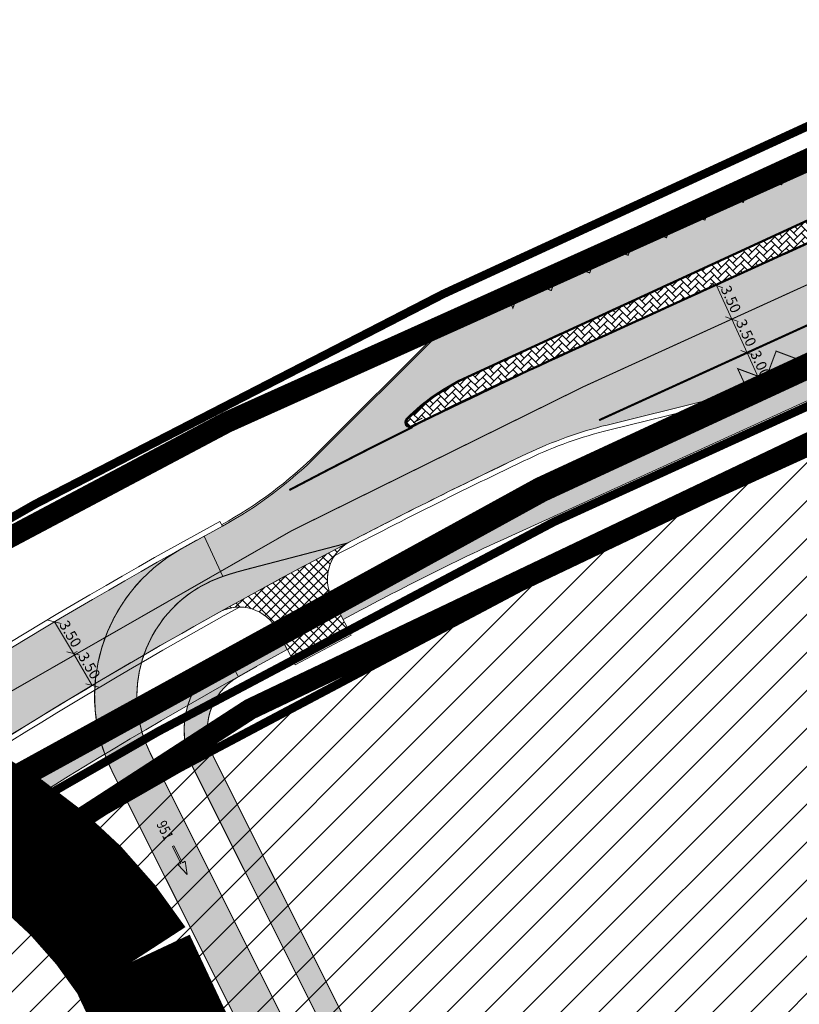
# Model space of a CAD drawing. Units: metres. Extents: x 525921 to 556326, y 6414896 to 6595064.
# Drawn here: x 547034 to 547108, y 6582422 to 6582515 of the extents above; entities that cross this region are included whole.
import ezdxf
from ezdxf.enums import TextEntityAlignment as Align

# ---------------------------------------------------------------- set-up
doc = ezdxf.new("R2010")
doc.units = ezdxf.units.M
for name, pattern in [('19012_TL$0$19012_TL$0$921a', [3, 1, -2]), ('19012_TL$0$19012_TL$0$922', [4, 3, -1]), ('19012_TL$0$19012_TL$0$923d', [6, 3, -3]), ('19012_TL$0$19012_TL$0$DASH_2.5-1.25', [3.75, 2.5, -1.25]), ('25019_Algatamisettepanek$0$DASHED2', [0.375, 0.25, -0.125]), ('CENTER', [50.800000000000004, 31.75, -6.35, 6.35, -6.35]), ('CENTERX2', [4, 2.5, -0.5, 0.5, -0.5]), ('DASHED2', [0.375, 0.25, -0.125]), ('DASHEDX2', [1.5, 1, -0.5])]:
    doc.linetypes.add(name, pattern=pattern)
doc.layers.get('0').update_dxf_attribs({"lineweight": 9})
doc.layers.get('Defpoints').update_dxf_attribs({"lineweight": 9})
for name, color, linetype, lineweight in [('19012_TL$0$TL_dim_LS-AP', 7, 'Continuous', 13), ('19012_TL$0$TL_katend_asfalt_KT_t1', 41, 'Continuous', 9), ('19012_TL$0$TL_katend_asfalt_KT_t2', 250, 'Continuous', 9), ('19012_TL$0$TL_katend_asfalt_ST_t1', 253, 'Continuous', 9), ('19012_TL$0$TL_katend_betoonkivi_t1', 251, 'Continuous', 9), ('19012_TL$0$TL_L_kattemärgistus_kollane', 2, 'Continuous', 9), ('19012_TL$0$TL_L_kattemärgistus_valge', 7, 'Continuous', 9), ('19012_TL$0$TL_L_post_tahvel', 7, 'Continuous', 9), ('19012_TL$0$TL_piir_töömaht', 6, '19012_TL$0$19012_TL$0$DASH_2.5-1.25', 9), ('19012_TL$0$TL_tee_servajoon', 250, 'Continuous', 9), ('19012_TL$0$TL_äärekivi_sõidutee_h12', 250, '19012_TL$0$19012_TL$0$äärekivi_MK', 13), ('19012_TL$0$TL_äärekivi_sõidutee_h15', 250, '19012_TL$0$19012_TL$0$äärekivi-15_MK', 13), ('25019_TL$0$TL_katend_asfalt_KT_t1', 41, 'Continuous', 9), ('25019_TL$0$TL_katend_asfalt_ST_t2', 253, 'Continuous', 9), ('25019_TL$0$TL_L_kattemärgistus_dim', 251, 'Continuous', 9), ('25019_TL$0$TL_L_kattemärgistus_valge', 7, 'Continuous', 9), ('25019_TL$0$TL_tee_servajoon', 250, 'Continuous', 9), ('DP_hoonestus_maapealne_hatch', 187, 'Continuous', 9), ('DP_hoonestus_maapealne_joon', 7, 'CENTERX2', 9), ('DP_krunt_olemasolev', 36, 'Continuous', 9), ('DP_krunt_planeeritud', 1, 'Continuous', 9), ('XR_xref', 7, 'Continuous', 9)]:
    doc.layers.add(name, color=color, linetype=linetype, lineweight=lineweight)
doc.layers.add('25019_Algatamisettepanek$0$DP_MUU_liikumissuunad', color=7, linetype='25019_Algatamisettepanek$0$DASHED2', lineweight=13, true_color=0x5d926c, transparency=0.4)
doc.layers.add('DP_MUU_naaberplaneering_kehtiv', color=7, linetype='DASHEDX2', lineweight=9, true_color=0x10b5d5)
doc.layers.add('Plan_ala', color=7, linetype='CENTER', lineweight=9, true_color=0x2b5549)
doc.layers.add('yp_kktingimus_haljastus', color=122, linetype='Continuous')
doc.styles.add('19012_TL$0$19012_TL$0$Swis Lt BT', font='swissl.ttf')
doc.styles.add('25019_TL$0$Swis Lt BT Italic', font='swissli.ttf', dxfattribs={"width": 0.8})
doc.linetypes.add('19012_TL$0$19012_TL$0$äärekivi-15_MK', pattern='A,1,[130,ltypeshp.shx,S=0.1,R=315,X=0,Y=-0.075],0', length=1)
doc.linetypes.add('19012_TL$0$19012_TL$0$äärekivi_MK', pattern='A,1,[130,ltypeshp.shx,S=0.075,R=0,X=0,Y=-0.075],0', length=1)
doc.dimstyles.new('19012_TL$0$19012_TL$0$dim_KP$0', dxfattribs={"dimscale": 0, "dimtxt": 2, "dimasz": 1.8, "dimexe": 0.8, "dimexo": 0, "dimgap": 0.4, "dimtad": 1, "dimzin": 0, "dimdsep": 46, "dimtxsty": '19012_TL$0$19012_TL$0$Swis Lt BT', "dimblk": '19012_TL$0$19012_TL$0$_OBLIQUE', "dimcen": 0.09, "dimadec": 4, "dimazin": 0, "dimtfac": 1, "dimtix": 1, "dimtmove": 0, "dimatfit": 3, "dimfxl": 0.5, "dimtolj": 1, "dimtzin": 0, "dimarcsym": 0})
picture_1 = doc.add_image_def('image1.png', size_in_pixel=(2560, 1289))

# ---------------------------------------------------------------- blocks, each defined once
blk = doc.blocks.new('19012_TL$0$19012_TL$0$_OBLIQUE')
at = {"color": 0, "linetype": 'ByBlock'}
blk.add_line((-0.5, -0.5), (0.5, 0.5), dxfattribs=at)
blk = doc.blocks.new('*D411')
at = {"layer": '19012_TL$0$TL_dim_LS-AP', "color": 0, "linetype": 'ByBlock', "lineweight": -2, "transparency": 16777216}
for p, q in [((547037.3966330895, 6582457.871141853), (547037.7404023008, 6582458.075647922)), ((547039.1860611732, 6582454.863161278), (547039.5298303845, 6582455.067667346))]:
    blk.add_line(p, q, dxfattribs=at)
at = {"layer": '19012_TL$0$TL_dim_LS-AP', "color": 0, "lineweight": -2, "transparency": 16777216}
blk.add_line((547037.3966330923, 6582457.871141855), (547039.186061176, 6582454.863161279), dxfattribs=at)
at = {"layer": 'Defpoints', "color": 0, "transparency": 16777216}
for p in [(547037.3966330895, 6582457.871141853), (547039.1860611732, 6582454.863161278), (547039.186061176, 6582454.863161279)]:
    blk.add_point(p, dxfattribs=at)
at = {"layer": '19012_TL$0$TL_dim_LS-AP', "color": 0, "lineweight": -2, "transparency": 16777216, "xscale": 0.9, "yscale": 0.9, "zscale": 0.9}
for p, rotation in [((547037.3966330923, 6582457.871141855), 120.7481386433443), ((547039.186061176, 6582454.863161279), 300.7481386433442)]:
    blk.add_blockref('19012_TL$0$19012_TL$0$_OBLIQUE', p, dxfattribs=dict(at, rotation=rotation))
at = {"layer": '19012_TL$0$TL_dim_LS-AP', "color": 0, "transparency": 16777216, "insert": (547038.9049039902, 6582456.73215255), "char_height": 1, "attachment_point": 5, "rotation": 300.7481386433443, "style": '19012_TL$0$19012_TL$0$Swis Lt BT'}
blk.add_mtext('\\A1;3.50', dxfattribs=at)
blk = doc.blocks.new('*D412')
at = {"layer": '19012_TL$0$TL_dim_LS-AP', "color": 0, "linetype": 'ByBlock', "lineweight": -2, "transparency": 16777216}
for p, q in [((547039.1860611727, 6582454.863161277), (547039.5298335431, 6582455.067662029)), ((547040.9755046945, 6582451.855048898), (547041.3192770649, 6582452.059549648))]:
    blk.add_line(p, q, dxfattribs=at)
at = {"layer": '19012_TL$0$TL_dim_LS-AP', "color": 0, "lineweight": -2, "transparency": 16777216}
blk.add_line((547039.1860611727, 6582454.863161277), (547040.9755046945, 6582451.855048898), dxfattribs=at)
at = {"layer": 'Defpoints', "color": 0, "transparency": 16777216}
for p in [(547039.1860611727, 6582454.863161277), (547040.9755046945, 6582451.855048898), (547040.9755046945, 6582451.855048898)]:
    blk.add_point(p, dxfattribs=at)
at = {"layer": '19012_TL$0$TL_dim_LS-AP', "color": 0, "lineweight": -2, "transparency": 16777216, "xscale": 0.9, "yscale": 0.9, "zscale": 0.9}
for p, rotation in [((547039.1860611727, 6582454.863161277), 120.7472527402222), ((547040.9755046945, 6582451.855048898), 300.7472527402222)]:
    blk.add_blockref('19012_TL$0$19012_TL$0$_OBLIQUE', p, dxfattribs=dict(at, rotation=rotation))
at = {"layer": '19012_TL$0$TL_dim_LS-AP', "color": 0, "transparency": 16777216, "insert": (547040.6943454333, 6582453.724096583), "char_height": 1, "attachment_point": 5, "rotation": 300.7472527402222, "style": '19012_TL$0$19012_TL$0$Swis Lt BT'}
blk.add_mtext('\\A1;3.50', dxfattribs=at)
blk = doc.blocks.new('*D425')
at = {"layer": '19012_TL$0$TL_dim_LS-AP', "color": 0, "linetype": 'ByBlock', "lineweight": -2, "transparency": 16777216}
for p, q in [((547102.966079473, 6582483.347903084), (547102.5984089887, 6582483.180322699)), ((547104.2103023902, 6582480.618084531), (547103.8426319058, 6582480.450504147))]:
    blk.add_line(p, q, dxfattribs=at)
at = {"layer": '19012_TL$0$TL_dim_LS-AP', "color": 0, "lineweight": -2, "transparency": 16777216}
blk.add_line((547104.2066077129, 6582480.616400535), (547102.9623847958, 6582483.346219088), dxfattribs=at)
at = {"layer": 'Defpoints', "color": 0, "transparency": 16777216}
for p in [(547102.9623847958, 6582483.346219088), (547102.966079473, 6582483.347903084), (547104.2103023902, 6582480.618084531)]:
    blk.add_point(p, dxfattribs=at)
at = {"layer": '19012_TL$0$TL_dim_LS-AP', "color": 0, "lineweight": -2, "transparency": 16777216, "xscale": 0.9, "yscale": 0.9, "zscale": 0.9}
for p, rotation in [((547102.9623847958, 6582483.346219088), 114.5030053416765), ((547104.2066077129, 6582480.616400535), 294.5030053416765)]:
    blk.add_blockref('19012_TL$0$19012_TL$0$_OBLIQUE', p, dxfattribs=dict(at, rotation=rotation))
at = {"layer": '19012_TL$0$TL_dim_LS-AP', "color": 0, "transparency": 16777216, "insert": (547104.2341177054, 6582482.277400515), "char_height": 1, "attachment_point": 5, "rotation": 294.50300534167644, "style": '19012_TL$0$19012_TL$0$Swis Lt BT'}
blk.add_mtext('\\A1;3.00', dxfattribs=at)
blk = doc.blocks.new('*D441')
at = {"layer": '19012_TL$0$TL_dim_LS-AP', "color": 0, "linetype": 'ByBlock', "lineweight": -2, "transparency": 16777216}
for p, q in [((547101.5156545117, 6582486.531157713), (547101.1479635681, 6582486.363622224)), ((547102.9660794735, 6582483.347903082), (547102.5983885298, 6582483.180367593))]:
    blk.add_line(p, q, dxfattribs=at)
at = {"layer": '19012_TL$0$TL_dim_LS-AP', "color": 0, "lineweight": -2, "transparency": 16777216}
blk.add_line((547102.9623845904, 6582483.346219538), (547101.5119596287, 6582486.529474169), dxfattribs=at)
at = {"layer": 'Defpoints', "color": 0, "transparency": 16777216}
for p in [(547101.5119596287, 6582486.529474169), (547101.5156545117, 6582486.531157713), (547102.9660794735, 6582483.347903082)]:
    blk.add_point(p, dxfattribs=at)
at = {"layer": '19012_TL$0$TL_dim_LS-AP', "color": 0, "lineweight": -2, "transparency": 16777216, "xscale": 0.9, "yscale": 0.9, "zscale": 0.9}
for p, rotation in [((547101.5119596287, 6582486.529474169), 114.4960093542319), ((547102.9623845904, 6582483.346219538), 294.4960093542319)]:
    blk.add_blockref('19012_TL$0$19012_TL$0$_OBLIQUE', p, dxfattribs=dict(at, rotation=rotation))
at = {"layer": '19012_TL$0$TL_dim_LS-AP', "color": 0, "transparency": 16777216, "insert": (547102.8868297087, 6582485.233858234), "char_height": 1, "attachment_point": 5, "rotation": 294.4960093542319, "style": '19012_TL$0$19012_TL$0$Swis Lt BT'}
blk.add_mtext('\\A1;3.50', dxfattribs=at)
blk = doc.blocks.new('*D426')
at = {"layer": '19012_TL$0$TL_dim_LS-AP', "color": 0, "linetype": 'ByBlock', "lineweight": -2, "transparency": 16777216}
for p, q in [((547100.060755108, 6582489.714439702), (547100.4247511686, 6582489.880291647)), ((547101.5119596291, 6582486.529474168), (547101.8759556897, 6582486.695326113))]:
    blk.add_line(p, q, dxfattribs=at)
at = {"layer": '19012_TL$0$TL_dim_LS-AP', "color": 0, "lineweight": -2, "transparency": 16777216}
blk.add_line((547101.5119596291, 6582486.529474168), (547100.060755108, 6582489.714439702), dxfattribs=at)
at = {"layer": 'Defpoints', "color": 0, "transparency": 16777216}
for p in [(547100.060755108, 6582489.714439702), (547100.060755108, 6582489.714439702), (547101.5119596291, 6582486.529474168)]:
    blk.add_point(p, dxfattribs=at)
at = {"layer": '19012_TL$0$TL_dim_LS-AP', "color": 0, "lineweight": -2, "transparency": 16777216, "xscale": 0.9, "yscale": 0.9, "zscale": 0.9}
for p, rotation in [((547100.060755108, 6582489.714439702), 114.4960093528407), ((547101.5119596291, 6582486.529474168), 294.4960093528407)]:
    blk.add_blockref('19012_TL$0$19012_TL$0$_OBLIQUE', p, dxfattribs=dict(at, rotation=rotation))
at = {"layer": '19012_TL$0$TL_dim_LS-AP', "color": 0, "transparency": 16777216, "insert": (547101.436014967, 6582488.417968316), "char_height": 1, "attachment_point": 5, "rotation": 294.4960093528407, "style": '19012_TL$0$19012_TL$0$Swis Lt BT'}
blk.add_mtext('\\A1;3.50', dxfattribs=at)
blk = doc.blocks.new('*U548')
blk.add_hatch(color=256).paths.add_polyline_path([(2.220446049250313e-16, -1.924999949988359), (1.800000000046566, -1.924999949988359), (1.800000000046566, -1.62499995), (3, -1.99999995), (1.800000000046566, -2.37499995), (1.800000000046566, -2.074999950011642), (2.220446049250313e-16, -2.074999950011642)])
blk.add_lwpolyline([(2.220446049250313e-16, -1.924999949988359), (1.800000000046566, -1.924999949988359), (1.800000000046566, -1.62499995), (3, -1.99999995), (1.800000000046566, -2.37499995), (1.800000000046566, -2.074999950011642), (2.220446049250313e-16, -2.074999950011642)], close=True)
at = {"layer": '25019_TL$0$TL_L_kattemärgistus_dim', "style": '25019_TL$0$Swis Lt BT Italic', "width": 0.8}
blk.add_attdef('NR', text='', height=1, dxfattribs=at).set_placement((-2.587983706720977, -2.827902190325866), align=Align.BOTTOM_LEFT)
blk = doc.blocks.new('25019_TL')
at = {"layer": '25019_TL$0$TL_katend_asfalt_KT_t1'}
h = blk.add_hatch(color=256, dxfattribs=at)
h.dxf.hatch_style = 1
edge = h.paths.add_edge_path()
edge.add_line((547104.7379213928, 6582335.729854787), (547050.5127847147, 6582444.049670398))
edge.add_arc((547057.6664782666, 6582447.63082504), 8.000000000136021, 119.5086951898366, 206.5926467754731, ccw=False)
edge.add_line((547053.7260331516, 6582454.593072687), (547054.8096555581, 6582452.678454584))
edge.add_arc((547057.6664782672, 6582447.63082504), 5.800000000843236, 119.5086951952105, 206.5926467737982)
edge.add_line((547052.4800504413, 6582445.034487925), (547106.7051871197, 6582336.714672312))
edge.add_line((547106.7051871197, 6582336.714672312), (547104.7379213928, 6582335.729854787))
at = {"layer": '25019_TL$0$TL_katend_asfalt_ST_t2'}
h = blk.add_hatch(color=256, dxfattribs=at)
h.dxf.hatch_style = 1
edge = h.paths.add_edge_path()
edge.add_line((547105.8602630704, 6582326.786122376), (547102.2834162938, 6582324.995545056))
edge.add_line((547102.2834162938, 6582324.995545056), (547042.8854353201, 6582443.648604301))
edge.add_arc((547057.1928224239, 6582450.810913581), 15.99999999902134, 119.25137313326391, 206.5926467665263, ccw=False)
edge.add_line((547049.3745480031, 6582464.770662327), (547051.5736389287, 6582465.997241247))
edge.add_line((547051.5736389287, 6582465.997241247), (547053.3473593828, 6582462.178077431))
edge.add_arc((547057.1928224256, 6582450.810913581), 12.00000000027153, 108.6904589179241, 206.5926467575748)
edge.add_line((547046.4622820959, 6582445.439181622), (547105.8602630704, 6582326.786122376))
at = {"layer": '25019_TL$0$TL_katend_asfalt_KT_t1', "flags": 128}
blk.add_lwpolyline([(547104.7379213928, 6582335.729854787), (547050.5127847147, 6582444.049670398, -0.3993842207129477), (547053.7260331516, 6582454.593072687), (547054.8096555581, 6582452.678454584, 0.3993842206773363), (547052.4800504413, 6582445.034487925), (547106.7051871197, 6582336.714672312)], format="xyb", close=True, dxfattribs=at)
at = {"layer": '25019_TL$0$TL_katend_asfalt_ST_t2', "flags": 128}
blk.add_lwpolyline([(547105.8602630704, 6582326.786122376), (547102.2834162938, 6582324.995545056), (547042.8854353201, 6582443.648604301, -0.4006866765432843), (547049.3745480031, 6582464.770662327), (547051.5736389287, 6582465.997241247), (547053.3473593828, 6582462.178077431, 0.4552109319950002), (547046.4622820959, 6582445.439181622)], format="xyb", close=True, dxfattribs=at)
at = {"layer": '25019_TL$0$TL_tee_servajoon', "const_width": 0.1, "flags": 128}
for points in [[(547102.2834163406, 6582324.99554508), (547042.8854353201, 6582443.648604301, -0.4006866765093837), (547049.3745480031, 6582464.770662327), (547050.8732015932, 6582465.609995846)], [(547105.8602631174, 6582326.786122399), (547046.4622820959, 6582445.439181622, -0.4552109320256603), (547053.3473593828, 6582462.178077431, -0.0176995097973362), (547055.381480278, 6582462.786890378), (547065.1543063013, 6582465.338797278)], [(547104.7379213925, 6582335.729854787), (547050.5127847147, 6582444.049670398, -0.3993842207294853), (547053.7260331516, 6582454.593072687), (547055.4616511718, 6582455.575385854)], [(547106.7051871197, 6582336.714672312), (547052.4800504413, 6582445.034487925, -0.3993842207519929), (547054.8096555581, 6582452.678454584), (547056.5452735763, 6582453.66076775)]]:
    blk.add_lwpolyline(points, format="xyb", dxfattribs=at)
at = {"layer": '25019_TL$0$TL_L_kattemärgistus_valge', "rotation": 296.5926467777327}
blk.add_blockref('*U548', (547050.4174153619, 6582437.53843056), dxfattribs=at).add_auto_attribs({'NR': '951'})
blk = doc.blocks.new('25019_Algatamisettepanek')
at = {"layer": '25019_Algatamisettepanek$0$DP_MUU_liikumissuunad', "ltscale": 20, "const_width": 12, "flags": 128}
blk.add_lwpolyline([(546884.6599790507, 6582464.948656977, 0.07339884303290863), (546968.3776313214, 6582445.57991622, 0.04043339817618546), (547004.3326821291, 6582445.57991622, -0.2755325996750442), (547044.7619507099, 6582425.705150456), (547089.5234799762, 6582330.350078989)], format="xyb", dxfattribs=at)
blk = doc.blocks.new('19012_TL')
at = {"layer": '19012_TL$0$TL_katend_asfalt_KT_t1'}
h = blk.add_hatch(color=256, dxfattribs=at)
h.dxf.hatch_style = 1
edge = h.paths.add_edge_path()
edge.add_arc((547107.4832103574, 6582596.802032193), 106.0000039552337, 291.24237515057405, 295.9461461123043, ccw=False)
edge.add_arc((547182.9169874839, 6582402.747949743), 102.2000000007183, 111.2423751050627, 114.5030053365312)
edge.add_line((547140.5304601145, 6582495.743768454), (547119.5048040517, 6582486.160493004))
edge.add_arc((547119.0900630797, 6582487.070432522), 1.000000000312345, 204.5030053263858, 294.5030053087143, ccw=False)
edge.add_line((547118.1801235618, 6582486.65569155), (547118.073200679, 6582486.890279794))
edge.add_arc((547107.8667698101, 6582504.264146858), 20.149999698078, 294.5030053125679, 300.4324802848502, ccw=False)
edge.add_line((547116.2238002691, 6582485.928865847), (547104.272513536, 6582480.481593603))
edge.add_arc((547091.7680733267, 6582507.916269768), 30.14999968847166, 289.19234285442565, 294.5030053860529, ccw=False)
edge.add_line((547101.6795973418, 6582479.441997645), (547101.7954839076, 6582479.187743128))
edge.add_arc((547100.8855443897, 6582478.773002156), 1.000000000091117, -65.49699464487708, 24.503005329152188, ccw=False)
edge.add_line((547101.3002853622, 6582477.863062639), (547078.6298021295, 6582467.530092068))
edge.add_arc((547161.5779965747, 6582285.542188519), 200.000000000014, 114.5030053318597, 117.0970590054277)
edge.add_arc((547294.9317012595, 6582024.913211715), 492.7638538185329, 117.097059002218, 117.9860271577868)
edge.add_line((547063.6991966115, 6582460.054274389), (547064.7119210712, 6582458.100823016))
edge.add_arc((547294.8186454134, 6582025.151648854), 490.3000020345322, 117.10804791521281, 117.99004983448151, ccw=False)
edge.add_arc((547162.537659605, 6582283.561849842), 200.0000000003271, 114.50300533720599, 117.10804790442401, ccw=False)
edge.add_line((547079.5894651427, 6582465.549753384), (547141.4428905777, 6582493.741901661))
edge.add_arc((547182.916987796, 6582402.747949884), 100.0000000003151, 111.2423752337387, 114.5030053290304, ccw=False)
edge.add_arc((547107.4732154768, 6582596.827916291), 108.227750652728, 291.2423421870371, 295.9736324533299)
edge.add_arc((547107.4732155595, 6582596.827915999), 108.2277503544748, 295.9736324815786, 299.3852418630995)
edge.add_arc((547134.3040430925, 6582487.984359314), 30.0293296815369, 28.96042635477697, 33.15938655792101)
edge.add_arc((547196.5229742766, 6582426.811832874), 86.00180445311445, 115.5406621542555, 119.739622357463)
h = blk.add_hatch(color=256, dxfattribs=at)
h.dxf.hatch_style = 1
edge = h.paths.add_edge_path()
edge.add_arc((547294.8186444538, 6582025.151650557), 490.300000080538, 118.6913137034763, 125.085845567101)
edge.add_line((547012.9926758481, 6582426.360092017), (547009.0040188477, 6582423.558288748))
edge.add_line((547009.0040188477, 6582423.558288748), (547007.7394519891, 6582425.358530582))
edge.add_line((547007.7394519891, 6582425.358530582), (547011.7281089893, 6582428.16033385))
edge.add_arc((547294.8430779787, 6582025.114717037), 492.5442669426172, 118.68614998332541, 125.08570181699369, ccw=False)
edge.add_line((547058.41618909, 6582457.205194957), (547059.4302660667, 6582455.252105567))
at = {"layer": '19012_TL$0$TL_katend_asfalt_KT_t2'}
h = blk.add_hatch(dxfattribs=at)
h.set_pattern_fill('ANSI37', color=256, scale=0.2)
h.set_pattern_definition([(45, (0, 0), (-0.4490128060534577, 0.4490128060534577), []), (135, (0, 0), (-0.4490128060534577, -0.4490128060534576), [])])
h.paths.add_polyline_path([(547059.9593233655, 6582454.229838499), (547065.2615680703, 6582457.037542703), (547063.6923614583, 6582460.067472161, -0.3935027849560636), (547065.1543063043, 6582465.33879728), (547059.1548797089, 6582462.158332516), (547053.0164181918, 6582458.791518828, -0.4190228853489393), (547058.4663644958, 6582457.111456711)])
at = {"layer": '19012_TL$0$TL_katend_asfalt_ST_t1'}
h = blk.add_hatch(color=256, dxfattribs=at)
h.dxf.hatch_style = 1
edge = h.paths.add_edge_path()
edge.add_line((547147.7692257377, 6582513.259103077), (547147.1017816534, 6582512.913740761))
edge.add_arc((547128.7192962258, 6582548.439565571), 39.99999998689464, 277.8355037773173, 297.35885653834316, ccw=False)
edge.add_line((547134.1724750631, 6582508.813023462), (547121.6333973177, 6582507.087467059))
edge.add_arc((547125.7232814513, 6582477.367560448), 30.00000002023754, 97.83550378013578, 114.7075621293394)
edge.add_line((547113.1836720802, 6582504.621151001), (547079.5836616007, 6582489.161499713))
edge.add_arc((547087.9434011682, 6582470.992439367), 19.99999998708938, 114.7075621224098, 134.908066105715)
edge.add_line((547073.8239755005, 6582485.157248518), (547062.3337284914, 6582473.703815803))
edge.add_arc((547034.0948771383, 6582502.033434133), 40.00000000595909, 298.67531080155055, 314.90806609647274, ccw=False)
edge.add_arc((547295.1956976792, 6582024.558853685), 504.2018132641688, 118.6711711237692, 125.0821862470881)
edge.add_line((547005.4052746955, 6582437.161543019), (547001.4166176952, 6582434.359739751))
edge.add_line((547001.4166176952, 6582434.359739751), (547005.4402395186, 6582428.631697552))
edge.add_line((547005.4402395186, 6582428.631697552), (547009.4288965189, 6582431.433500821))
edge.add_arc((547295.2848301376, 6582024.423609708), 497.3637162563345, 115.37581538365109, 125.0815827157806, ccw=False)
edge.add_arc((547099.313046116, 6582437.674920153), 39.99999999977855, 103.88168039582791, 115.4284176411509, ccw=False)
edge.add_line((547089.7163398829, 6582476.506649827), (547098.9656028901, 6582478.792472804))
edge.add_arc((547091.7680732174, 6582507.91627006), 29.99999999956206, 283.88168039189, 294.5030053448543)
edge.add_line((547104.2103023902, 6582480.61808453), (547116.1615891232, 6582486.065356775))
edge.add_arc((547107.8667696757, 6582504.264147128), 19.99999999926416, 294.5030053420218, 306.3619551080627)
edge.add_line((547119.7244556632, 6582488.158394026), (547123.678962083, 6582491.069856474))
edge.add_arc((547147.3943340576, 6582458.858350269), 39.99999999911323, 109.10245847985021, 126.36195510686889, ccw=False)
edge.add_arc((547199.7556857599, 6582307.66876949), 200.0000015244266, 107.69968387869449, 109.10245847681429, ccw=False)
edge.add_arc((547107.4712813359, 6582596.833782271), 103.5338778402854, 287.7006513192529, 295.9102766446921)
edge.add_line((547152.7117683662, 6582503.707189968), (547150.872640946, 6582507.26147096))
edge.add_arc((547107.7959872435, 6582596.05227432), 98.68842310851792, 290.08753194339215, 295.8802357057076, ccw=False)
edge.add_arc((547141.3472549208, 6582504.306209229), 1.000000000150371, 117.35841457317721, 290.10840123854484, ccw=False)
edge.add_line((547140.8876996358, 6582505.194358394), (547149.6075912715, 6582509.7062945))
edge.add_line((547149.6075912715, 6582509.7062945), (547147.7692257377, 6582513.259103077))
edge = h.paths.add_edge_path(flags=16)
edge.add_arc((547294.8186442531, 6582025.151649934), 503.500000563392, 114.49600930460679, 116.3563091155579, ccw=False)
edge.add_line((547086.0525084302, 6582483.331692168), (547113.9862338521, 6582496.05947468))
edge.add_arc((547031.0602609253, 6582678.057505708), 200.0000007103018, 294.4960093686912, 297.3588565301325)
edge.add_line((547122.9726883941, 6582500.428380954), (547128.7631981045, 6582503.424622728))
edge.add_arc((547128.5418637022, 6582503.872965324), 0.5000000003195592, 296.2742857208995, 463.1396206705382)
edge.add_arc((547135.2479444051, 6582475.145304757), 30.0000000003516, 103.1396207369956, 114.7075621318879)
edge.add_line((547122.7083350411, 6582502.398895292), (547076.4853784001, 6582481.131318855))
edge.add_arc((547084.8451179771, 6582462.9622585), 19.99999999954014, 114.7075621361016, 134.908066111196)
edge.add_line((547070.7256922993, 6582477.127067659), (547070.7138376784, 6582477.115251017))
edge.add_arc((547071.0668233212, 6582476.761130788), 0.5000000001664164, 134.9080662185287, 296.3563089035856)
at = {"layer": '19012_TL$0$TL_katend_betoonkivi_t1'}
h = blk.add_hatch(dxfattribs=at)
h.set_pattern_fill('AR-HBONE', color=256, scale=0.005, style=0)
h.set_pattern_definition([(45, (0, 0), (0, 0.7184204896855323), [1.524, -0.508]), (135, (0.35921, 0.35921), (7.105427357601002e-17, 0.7184204896855323), [1.524, -0.508])])
edge = h.paths.add_edge_path()
edge.add_line((547070.8197333708, 6582477.009014948), (547070.8315880058, 6582477.020831604))
edge.add_arc((547084.845117945, 6582462.962258546), 19.84999994477149, 114.70756210694731, 134.9080660813573, ccw=False)
edge.add_line((547076.5480764469, 6582480.995050902), (547122.7710330879, 6582502.262627339))
edge.add_arc((547135.2479444037, 6582475.145304757), 29.84999999981749, 103.13962073432077, 114.70756212945761, ccw=False)
edge.add_arc((547128.5418637017, 6582503.872965323), 0.3500000005336057, -63.937461678638215, 103.1396205091907, ccw=False)
edge.add_line((547128.6956368731, 6582503.558555063), (547122.9037540738, 6582500.561602797))
edge.add_arc((547031.0602609242, 6582678.057505708), 199.8500007106676, 294.49600936903397, 297.3588565304539, ccw=False)
edge.add_line((547113.9240393727, 6582496.195973203), (547085.9903139508, 6582483.468190691))
edge.add_arc((547294.8186442512, 6582025.151649933), 503.6500005635793, 114.4960093043737, 116.3563091153149)
edge.add_arc((547071.0668233192, 6582476.761130787), 0.3499999996414744, 134.9080659340826, 296.3563091796029, ccw=False)
at = {"layer": '19012_TL$0$TL_katend_asfalt_KT_t1', "flags": 128}
blk.add_lwpolyline([(547153.8609841883, 6582501.486225881, -0.02052695495787314), (547145.8884962837, 6582498.004082561, 0.01422814330619749), (547140.5304601145, 6582495.743768454), (547119.5048040517, 6582486.160493004, -0.4142135624319567), (547118.1801235618, 6582486.65569155), (547118.073200679, 6582486.890279794, -0.02587798955040882), (547116.2238002691, 6582485.928865847), (547104.272513536, 6582480.481593603, -0.02317628496090953), (547101.6795973418, 6582479.441997645), (547101.7954839076, 6582479.187743128, -0.4142135621668602), (547101.3002853622, 6582477.863062639), (547078.6298021295, 6582467.530092068, 0.01131917777578071), (547070.4781541795, 6582463.589425834, 0.003878874768255993), (547063.6991966115, 6582460.054274389), (547064.7119210712, 6582458.100823016, -0.003848478374528586), (547071.4036707663, 6582461.591611619, -0.01136713203898921), (547079.5894651427, 6582465.549753384), (547141.4428905777, 6582493.741901661, -0.01422814271184076), (547146.6855871952, 6582495.953559214, 0.02064708146723231), (547154.8723678679, 6582499.531634944, 0.01488705375662215), (547160.5783357804, 6582502.524723301, 0.01832347046247866), (547159.4431636106, 6582504.40950043, 0.01832347046247866)], format="xyb", close=True, dxfattribs=at)
at = {"layer": '19012_TL$0$TL_katend_asfalt_ST_t1'}
for points in [[(547009.4288965189, 6582431.433500821, -0.04237473475179397), (547082.1377213908, 6582473.799817669, -0.05042481837765098), (547089.7163398829, 6582476.506649827), (547098.9656028901, 6582478.792472804, 0.04637748064839386), (547104.2103023902, 6582480.61808453), (547116.1615891232, 6582486.065356775, 0.0517906609878863), (547119.7244556632, 6582488.158394026), (547123.678962083, 6582491.069856474, -0.07545145350027518), (547134.3039962546, 6582496.655745101, -0.006120835286680096), (547138.9501243471, 6582498.201402682, 0.03583657742493505), (547152.7117683662, 6582503.707189968)], [(547150.872640946, 6582507.26147096, -0.0252808220729334), (547141.6910523104, 6582503.367165377, -0.9386519271091517), (547140.8876996358, 6582505.194358394), (547149.6075912715, 6582509.7062945), (547147.7692257377, 6582513.259103077), (547147.1017816534, 6582512.913740761, -0.08539335675364669), (547134.1724750631, 6582508.813023462), (547121.6333973177, 6582507.087467059, 0.07375152632198671), (547113.1836720802, 6582504.621151001), (547079.5836616007, 6582489.161499713, 0.08837029133749973), (547073.8239755005, 6582485.157248518), (547062.3337284914, 6582473.703815803, -0.07094743731140493), (547053.2886964909, 6582466.939313555, 0.02798062930321055), (547005.4052746955, 6582437.161543019)]]:
    blk.add_lwpolyline(points, format="xyb", dxfattribs=at)
at = {"layer": '19012_TL$0$TL_L_kattemärgistus_kollane'}
blk.add_lwpolyline([(547112.6833802599, 6582504.390962469, 0.1, 0.1, 0), (547113.5140058781, 6582502.585680516, 0.1, 0.1, 0), (547110.8621792801, 6582503.569456755, 0.1, 0.1, 0), (547109.8784030396, 6582500.917630155, 0.1, 0.1, 0), (547107.2265764411, 6582501.901406393, 0.1, 0.1, 0), (547106.2428002012, 6582499.249579796, 0.1, 0.1, 0), (547103.5909736031, 6582500.233356033, 0.1, 0.1, 0), (547102.6071973633, 6582497.581529434, 0.1, 0.1, 0), (547099.9553707641, 6582498.565305673, 0.1, 0.1, 0), (547098.9715945252, 6582495.913479075, 0.1, 0.1, 0), (547096.3197679272, 6582496.897255315, 0.1, 0.1, 0), (547095.3359916867, 6582494.245428714, 0.1, 0.1, 0), (547092.6841650881, 6582495.229204953, 0.1, 0.1, 0), (547091.7003888482, 6582492.577378355, 0.1, 0.1, 0), (547089.0485622501, 6582493.561154593, 0.1, 0.1, 0), (547088.0647860103, 6582490.909327993, 0.1, 0.1, 0), (547085.4129594112, 6582491.893104232, 0.1, 0.1, 0), (547084.4291831722, 6582489.241277634, 0.1, 0.1, 0), (547081.7773565742, 6582490.225053874, 0.1, 0.1, 0), (547080.7935803337, 6582487.573227273, 0.1, 0.1, 0), (547079.9809886478, 6582489.344313274, 0, 0, 0)], format="xyseb", dxfattribs=at)
at = {"layer": '19012_TL$0$TL_L_kattemärgistus_kollane', "const_width": 0.09999999999999999}
blk.add_lwpolyline([(547102.8922286123, 6582480.054949798), (547102.0769476697, 6582481.84367191), (547104.7263086492, 6582480.853274819), (547105.7167057411, 6582483.502635798), (547108.3660667201, 6582482.512238707), (547109.3564638121, 6582485.161599688), (547112.005824792, 6582484.171202597), (547112.996221883, 6582486.820563576), (547115.645582862, 6582485.830166484), (547116.6359799544, 6582488.479527466), (547117.4441451607, 6582486.706417241)], dxfattribs=at)
at = {"layer": '19012_TL$0$TL_L_kattemärgistus_valge', "linetype": '19012_TL$0$19012_TL$0$921a', "ltscale": 0.5, "const_width": 0.15, "flags": 128}
blk.add_lwpolyline([(547070.7667855247, 6582477.062132983), (547070.7786401527, 6582477.073949632, -0.08837029130106658), (547076.5167274235, 6582481.063184879), (547122.7396840645, 6582502.330761315, -0.05051757461799501), (547128.4452506758, 6582504.2868384, -0.8921982661144297), (547128.7293870174, 6582503.491573129), (547122.9382212339, 6582500.494991875, -0.01249217699641285), (547113.9551366124, 6582496.127723941), (547086.0214111905, 6582483.399941429, 0.008117267469218687), (547071.25550293, 6582476.380309301, -0.8499255720799778)], format="xyb", close=True, dxfattribs=at)
blk.add_lwpolyline([(547113.1523230567, 6582504.689284978), (547079.5523125773, 6582489.229633689)], dxfattribs=at)
at = {"layer": '19012_TL$0$TL_L_kattemärgistus_valge', "linetype": '19012_TL$0$19012_TL$0$923d', "const_width": 0.2, "flags": 128}
for points in [[(547088.9549174707, 6582476.961761103), (547116.8074908055, 6582489.656674473, -0.01781102606338967), (547129.9711007776, 6582495.099056018)], [(547059.634041331, 6582470.348744589, -0.006500893407085779), (547071.288799332, 6582476.31310551, -0.007711268133934661)]]:
    blk.add_lwpolyline(points, format="xyb", dxfattribs=at)
at = {"layer": '19012_TL$0$TL_L_kattemärgistus_valge', "linetype": '19012_TL$0$19012_TL$0$922', "const_width": 0.1, "flags": 128}
blk.add_lwpolyline([(547003.428428607, 6582431.495718651), (547007.4170856072, 6582434.29752192, -0.04623979045420328), (547087.5037129505, 6582480.146726635), (547115.3574470636, 6582492.838061735)], format="xyb", dxfattribs=at)
at = {"layer": '19012_TL$0$TL_L_kattemärgistus_valge', "linetype": '19012_TL$0$19012_TL$0$921a', "ltscale": 0.5, "const_width": 0.15, "flags": 128}
blk.add_lwpolyline([(547098.9835967143, 6582478.719663311, 0.04637748078339046), (547104.2414079631, 6582480.549839067), (547116.1926946961, 6582485.997111311, 0.05179066107677417), (547119.7689219856, 6582488.097997452, 0.05179066107677417)], format="xyb", dxfattribs=at)
at = {"layer": '19012_TL$0$TL_L_post_tahvel', "const_width": 0.0999999999999998}
blk.add_lwpolyline([(547071.3429628063, 6582476.728908782), (547072.2252740316, 6582477.166053598)], dxfattribs=at)
at = {"layer": '19012_TL$0$TL_piir_töömaht'}
blk.add_lwpolyline([(547071.288799332, 6582476.31310551, -0.00811726746911876), (547086.0525084302, 6582483.331692168), (547113.9862338521, 6582496.05947468, 0.01249217699638066), (547122.9726883941, 6582500.428380954), (547128.7631981045, 6582503.424622728, 0.89147900850157), (547128.428201318, 6582504.359874825, 0.0505175746154534), (547122.7083350411, 6582502.398895292), (547076.4853784001, 6582481.131318855, 0.08837029130256845), (547070.7256922993, 6582477.127067659), (547070.7138376784, 6582477.115251017, 0.8499255689632791)], format="xyb", close=True, dxfattribs=at)
at = {"layer": '19012_TL$0$TL_tee_servajoon', "linetype": 'ByBlock', "flags": 128}
for points in [[(547063.9028754466, 6582464.123443863, -0.01037960779505959), (547082.3519982889, 6582473.348059536, -0.05042481837803649), (547089.8362987109, 6582476.021253206), (547099.0855617179, 6582478.307076183), (547099.0015905384, 6582478.646853818, 0.02317628456482843), (547101.6795973418, 6582479.441997645), (547101.7954839076, 6582479.187743128, -0.4142135626920143), (547101.3002853622, 6582477.863062639), (547078.6298021295, 6582467.530092068, 0.01131917770020071), (547070.4781541795, 6582463.589425834), (547063.6991965414, 6582460.054274524, -0.2736958887374307)], [(547065.255805174, 6582465.400395371, -0.00928963614038567), (547082.1377214083, 6582473.799817678, -0.05042481837873976), (547089.716337076, 6582476.506649133), (547098.9656028906, 6582478.792472804), (547099.0855617184, 6582478.307076183), (547089.8362987115, 6582476.021253206, 0.05042481837803649), (547082.3519982895, 6582473.348059536, 0.01037960779505959), (547063.9028754472, 6582464.123443863, -0.1131327917704092)]]:
    blk.add_lwpolyline(points, format="xyb", close=True, dxfattribs=at)
at = {"layer": '19012_TL$0$TL_tee_servajoon', "ltscale": 15, "flags": 128}
for points in [[(547001.1292161364, 6582434.768885622), (547005.1178731367, 6582437.57068889, -0.02830016100089324), (547053.04693265, 6582467.382021615), (547053.2886964909, 6582466.939313555, 0.02800401579564195), (547005.4052746955, 6582437.161543019), (547001.4166176952, 6582434.359739751)], [(547065.1543063689, 6582465.338797314), (547065.1543063013, 6582465.338797278, 0.3927063982981634), (547063.6872686835, 6582460.077305633), (547065.2615680704, 6582457.037542702), (547059.9593233655, 6582454.229838499), (547058.4669310465, 6582457.110363189, 0.4191133786643028), (547053.0164181655, 6582458.791518813), (547059.1548797311, 6582462.158332516)], [(547053.0164181655, 6582458.791518813, 0.02593825770994474), (547009.4288965189, 6582431.433500821), (547005.4402395186, 6582428.631697552), (547005.7276410775, 6582428.222551681), (547009.7162980777, 6582431.02435495, -0.02688134793119044), (547054.9091822037, 6582459.270816227, 0.1239051463507227)], [(547059.4302660667, 6582455.252105567, 0.02790865135097697), (547012.9926758481, 6582426.360092017), (547009.0040188477, 6582423.558288748), (547007.7394519891, 6582425.358530582), (547011.7281089893, 6582428.16033385, -0.02793057217645274), (547058.41618909, 6582457.205194957)]]:
    blk.add_lwpolyline(points, format="xyb", close=True, dxfattribs=at)
blk.add_lwpolyline([(547059.9593233655, 6582454.229838499), (547065.2615680704, 6582457.037542702), (547065.4955531644, 6582456.595670575), (547060.1933084595, 6582453.787966372)], close=True, dxfattribs=at)
at = {"layer": '19012_TL$0$TL_tee_servajoon', "linetype": 'ByBlock'}
blk.add_circle((547098.830552432, 6582477.604900786, -0.004316558413371752), 0.75, dxfattribs=at)
at = {"layer": '19012_TL$0$TL_äärekivi_sõidutee_h12', "linetype": 'Continuous', "flags": 128}
for points in [[(547154.5692697709, 6582504.632873408), (547154.8059121898, 6582504.11389698, -0.4068198141082868), (547153.8609841883, 6582501.486225881, -0.0205269549316687), (547145.8884962837, 6582498.004082561, 0.01422814330619749), (547140.5304601145, 6582495.743768454), (547119.5048040517, 6582486.160493004, -0.4142135624319567), (547118.1801235618, 6582486.65569155), (547118.073200679, 6582486.890279794, -0.02587798955040882), (547116.2238002691, 6582485.928865847), (547104.272513536, 6582480.481593603, -0.02317628496090953), (547101.6795973418, 6582479.441997645), (547101.7954839076, 6582479.187743128, -0.4142135621668602), (547101.3002853622, 6582477.863062639), (547078.6298021295, 6582467.530092068, 0.01131917777578071), (547070.4781541795, 6582463.589425834, 0.003878874768255993), (547063.6991966115, 6582460.054274389), (547064.7119210712, 6582458.100823016, -0.003848478374528586), (547071.4036707663, 6582461.591611619, -0.01136713203898921), (547079.5894651427, 6582465.549753384), (547141.4428905777, 6582493.741901661, -0.01422814271184076), (547146.6855871952, 6582495.953559214, 0.03554506108082776), (547160.5783357805, 6582502.524723301)], [(547079.5209635538, 6582489.297767665, 0.08837029130974583), (547073.7180798079, 6582485.263484587), (547062.2278327988, 6582473.810051871, -0.07094743731085965), (547053.2167196684, 6582467.070916507, -0.07094743731085965)]]:
    blk.add_lwpolyline(points, format="xyb", dxfattribs=at)
at = {"layer": '19012_TL$0$TL_äärekivi_sõidutee_h12', "flags": 128}
blk.add_lwpolyline([(547070.7138376784, 6582477.115251017), (547070.7256922993, 6582477.127067659, -0.08837029130053813), (547076.4853784001, 6582481.131318855), (547122.7083350411, 6582502.398895292, -0.05051757461710997), (547128.428201318, 6582504.359874825, -0.8914790083324434), (547128.7631981045, 6582503.424622728), (547122.9726883941, 6582500.428380954, -0.01249217699638243), (547113.9862338521, 6582496.05947468), (547086.0525084302, 6582483.331692168, 0.008117267469113423), (547071.288799332, 6582476.31310551, -0.8499255720948917)], format="xyb", close=True, dxfattribs=at)
at = {"layer": '19012_TL$0$TL_äärekivi_sõidutee_h12', "linetype": 'Continuous', "flags": 128}
blk.add_lwpolyline([(547070.8197333708, 6582477.009014948), (547070.8315880058, 6582477.020831604, -0.08837029129913433), (547076.5480764469, 6582480.995050902), (547122.7710330879, 6582502.262627339, -0.05051757461633547), (547128.4623000335, 6582504.213801974, -0.8931385704751738), (547128.6956368731, 6582503.558555063), (547122.9037540738, 6582500.561602797, -0.01249217699631226), (547113.9240393727, 6582496.195973203), (547085.9903139508, 6582483.468190691, 0.008117267469073198), (547071.2222065282, 6582476.447513093, -0.8499255730939674)], format="xyb", close=True, dxfattribs=at)
at = {"layer": '19012_TL$0$TL_äärekivi_sõidutee_h12', "flags": 128}
blk.add_lwpolyline([(547079.5836616007, 6582489.161499713, 0.08837029130964472), (547073.8239755005, 6582485.157248518), (547062.3337284914, 6582473.703815803, -0.07094743731158112), (547053.2886964909, 6582466.939313555)], format="xyb", dxfattribs=at)
at = {"layer": '19012_TL$0$TL_äärekivi_sõidutee_h15', "linetype": 'Continuous', "flags": 128}
blk.add_lwpolyline([(547113.1209740334, 6582504.757418954), (547079.5209635539, 6582489.297767665)], dxfattribs=at)
at = {"layer": '19012_TL$0$TL_äärekivi_sõidutee_h15', "flags": 128}
blk.add_lwpolyline([(547113.1836720802, 6582504.621151001), (547079.5836616007, 6582489.161499713)], dxfattribs=at)
blk.add_lwpolyline([(547098.9656028901, 6582478.792472804, 0.04637748078171736), (547104.2103023902, 6582480.61808453), (547116.1615891232, 6582486.065356775, 0.05179066107855407), (547119.7244556632, 6582488.158394026, 0.1817081620390542)], format="xyb", dxfattribs=at)
at = {"layer": '19012_TL$0$TL_äärekivi_sõidutee_h15', "linetype": 'Continuous', "flags": 128}
blk.add_lwpolyline([(547099.0015905384, 6582478.646853818, 0.0463774807834177), (547104.272513536, 6582480.481593603), (547116.2238002691, 6582485.928865847, 0.05179066107626295), (547119.8133883082, 6582488.037600878, 0.05179066107626295)], format="xyb", dxfattribs=at)
at = {"layer": '19012_TL$0$TL_dim_LS-AP'}
for p1, p2, distance, picture, middle in [((547101.5119596291, 6582486.529474169), (547100.060755108, 6582489.714439703), 3.8615434634599887e-10, '*D426', (547101.436014967, 6582488.417968316)), ((547102.9660794731, 6582483.347903083), (547101.5156545114, 6582486.531157714), 0.00406035505622661, '*D441', (547102.8868297087, 6582485.233858234)), ((547104.2103023902, 6582480.61808453), (547102.9660794731, 6582483.347903083), 0.004060354726395343, '*D425', (547104.2341177054, 6582482.277400515)), ((547037.3966330898, 6582457.871141853), (547039.186061173, 6582454.863161277), 3.5536059161099322e-09, '*D411', (547038.9049039902, 6582456.73215255)), ((547039.1860611727, 6582454.863161277), (547040.9755046947, 6582451.855048897), 2.7603858020554646e-10, '*D412', (547040.6943454333, 6582453.724096583))]:
    dim = blk.add_aligned_dim(p1=p1, p2=p2, distance=distance, dimstyle='19012_TL$0$19012_TL$0$dim_KP$0', override={"dimscale": 0, "dimtix": 1, "dimtofl": 1, "dimtmove": 0, "dimatfit": 3}, dxfattribs=at)
    dim.commit()
    dim.dimension.update_dxf_attribs({"geometry": picture, "text_midpoint": middle})

msp = doc.modelspace()

# ---------------------------------------------------------------- hatches: boundary and pattern name
at = {"layer": 'DP_hoonestus_maapealne_hatch'}
h = msp.add_hatch(dxfattribs=at)
h.set_pattern_fill('ANSI31', color=256, scale=0.8, style=0)
h.set_pattern_definition([(45, (0, 0), (-1.796051224213831, 1.796051224213831), [])])
h.paths.add_polyline_path([(546988.5543170009, 6582403.30983206), (547037.7671217528, 6582308.913946562), (547123.2101478988, 6582351.686912329), (547140.9650091165, 6582371.302300819), (547179.4586252872, 6582472.147985908), (547169.5362019539, 6582496.593803395), (547161.8675825326, 6582498.106707497), (547115.0880139538, 6582476.799809108), (547086.4471876584, 6582463.749554296), (547049.2221124533, 6582444.026934884), (547034.2407968761, 6582435.432390684), (547018.1919736246, 6582424.138774323), (547011.7299653807, 6582419.597362036)])

# ---------------------------------------------------------------- linework, layer by layer
at = {"layer": 'DP_hoonestus_maapealne_joon', "ltscale": 5, "const_width": 0.8}
msp.add_lwpolyline([(546988.5543170009, 6582403.30983206), (547037.7671217528, 6582308.913946562), (547123.2101478988, 6582351.686912329), (547140.9650091165, 6582371.302300819), (547179.4586252872, 6582472.147985908), (547169.5362019539, 6582496.593803395), (547161.8675825326, 6582498.106707497), (547115.0880139538, 6582476.799809108), (547086.4471876584, 6582463.749554296), (547049.2221124533, 6582444.026934884), (547034.2407968761, 6582435.432390684), (547018.1919736246, 6582424.138774323), (547011.7299653807, 6582419.597362036)], close=True, dxfattribs=at)
at = {"layer": 'DP_krunt_olemasolev', "const_width": 0.8}
for points in [[(546888.74, 6582664.77), (546886.93, 6582668.71), (546898.3, 6582675.45), (546934.93, 6582700.48), (546981.53, 6582724.46), (547016.58, 6582738.62), (547054.35, 6582750.09), (547067.72, 6582747.19), (547081.57, 6582739.21), (547162.53, 6582539.69), (547157.46, 6582527.22), (547151.61, 6582524.55), (547074.22, 6582488.92), (547035.55, 6582469.01), (547019, 6582459.52), (546995.62, 6582442.62), (546973.31, 6582487.08), (546939.47, 6582554.58), (546888.74, 6582664.77)], [(547009.43, 6582422.87), (546995.62, 6582442.62), (547019, 6582459.52), (547035.55, 6582469.01), (547074.22, 6582488.92), (547151.61, 6582524.55), (547161.38, 6582502.28), (547113.43, 6582480.44), (547084.68, 6582467.34), (547047.29, 6582447.53), (547032.09, 6582438.81), (547015.89, 6582427.41), (547009.43, 6582422.87)], [(547024.48, 6582411.06), (547015.89, 6582427.41), (547032.09, 6582438.81), (547047.29, 6582447.53), (547084.68, 6582467.34), (547113.43, 6582480.44), (547315.06, 6581990.18), (547259.44, 6581968.52), (547024.48, 6582411.06)]]:
    msp.add_lwpolyline(points, close=True, dxfattribs=at)
at = {"layer": 'DP_krunt_planeeritud', "const_width": 0.8, "flags": 128}
msp.add_lwpolyline([(546983.3875558858, 6582404.567725034), (547036.0392058179, 6582303.575734366), (547125.6719732166, 6582348.446093769), (547144.4343258676, 6582369.174548456), (547183.7573015802, 6582472.192992031), (547172.43, 6582500.1), (547161.38, 6582502.28), (547113.43, 6582480.44), (547084.68, 6582467.34), (547047.29, 6582447.53), (547032.09, 6582438.81), (547015.89, 6582427.41), (547009.43, 6582422.87), (546983.3875558858, 6582404.567725034)], close=True, dxfattribs=at)
at = {"layer": 'DP_MUU_naaberplaneering_kehtiv', "ltscale": 6, "const_width": 2}
msp.add_lwpolyline([(547020.4024010146, 6582819.349251011), (547091.1250656608, 6582764.746474588), (547176.9301581488, 6582553.33796015), (547199.0226780495, 6582496.815174057), (547177.2826439391, 6582488.44591054), (547166.1290928603, 6582500.500739896), (547151.1600476783, 6582494.985164095), (547055.9100522074, 6582449.602194525), (547008.2157520173, 6582418.695682638), (546992.7544235479, 6582441.315534323), (546980.8593059002, 6582462.731140845), (546948.9339110435, 6582475.057542877), (546917.5995257116, 6582542.973620518), (546916.3614967632, 6582573.898571145), (546880.0639914856, 6582661.436942423), (546852.4841782624, 6582645.827668381), (546795.0998190127, 6582615.892010932), (546765.7934219234, 6582601.696538902), (546737.1246642579, 6582588.130702784), (546710.7427775735, 6582565.445369574), (546690.0585935386, 6582533.871914129), (546683.1230933113, 6582504.628015605), (546675.8148051562, 6582439.183799261), (546669.1495767857, 6582374.386544935)], dxfattribs=at)
at = {"layer": 'Plan_ala', "ltscale": 0.4, "const_width": 2.4}
msp.add_lwpolyline([(547229.8998895871, 6582421.193826381), (547197.9415192085, 6582500.274279608), (547179.0911459763, 6582493.246422936), (547174.273843367, 6582503.448304398), (547159.3903505768, 6582505.538882535), (547083.445836025, 6582470.383154213), (547030.0876855594, 6582441.06887091), (547009.8373354631, 6582426.647474799), (546997.2012862242, 6582444.037425675), (546887.4260219904, 6582671.47202158), (546880.7655450582, 6582667.340836838), (546862.4789825358, 6582656.58972438), (546842.3705356154, 6582646.374919438), (546819.4365062423, 6582634.873572143), (546753.3560919625, 6582603.508163155), (546739.5966467588, 6582596.293635683), (546717.546216532, 6582580.868199474), (546708.4853654272, 6582573.246477306), (546694.8885249223, 6582555.25147851), (546684.7236761322, 6582534.970908599), (546678.6273532953, 6582510.862576163), (546671.5700386935, 6582448.575048687), (546668.1432599531, 6582402.399865041)], dxfattribs=at)
at = {"layer": 'yp_kktingimus_haljastus', "color": 182, "linetype": 'DASHED2', "ltscale": 50, "true_color": 0x3226d9, "const_width": 2}
msp.add_lwpolyline([(546910.253700003, 6582386.3257), (546978.7426000014, 6582437.013), (547053.6832000017, 6582476.752999999), (547186.5257999972, 6582536.520500001)], dxfattribs=at)

# ---------------------------------------------------------------- block references
at = {"layer": 'XR_xref'}
for name in ['19012_TL', '25019_Algatamisettepanek', '25019_TL']:
    msp.add_blockref(name, (0, 0), dxfattribs=at)

# ---------------------------------------------------------------- referenced raster images: frames only (the image files are external)
image = msp.add_image(picture_1, insert=(544992.8519898584, 6581150.894427458), size_in_units=(4300.797677569254, 2165.5188306198315), dxfattribs=at)
image.dxf.flags = 7

doc.saveas('drawing.dxf')
